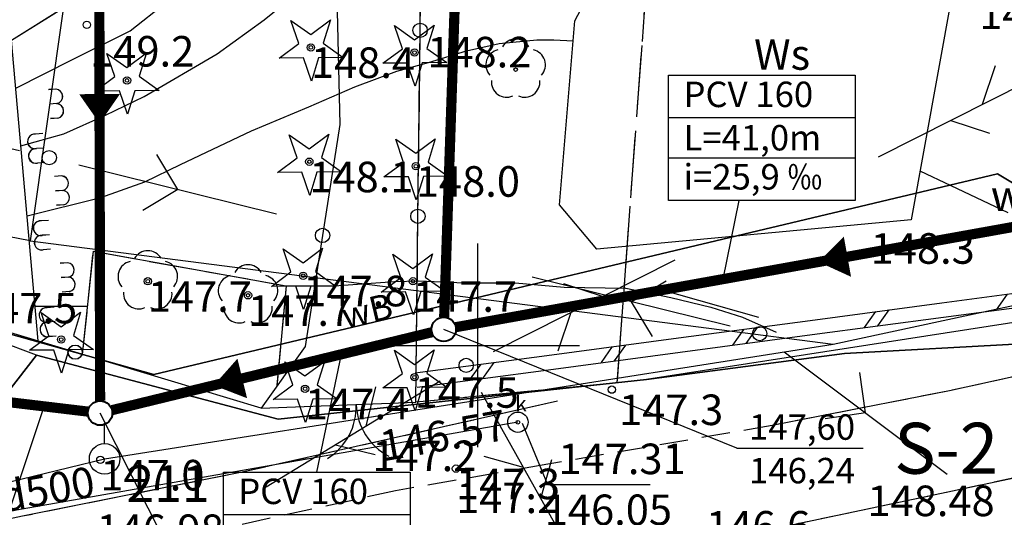
# Model space of a CAD drawing. Extents: x 4542395 to 4545605, y 5914995 to 5917005.
# Drawn here: x 4545078 to 4545126, y 5915592 to 5915616 of the extents above; entities that cross this region are included whole.
import ezdxf
from ezdxf.enums import TextEntityAlignment as Align

# ---------------------------------------------------------------- set-up
doc = ezdxf.new("R2010")
doc.units = 0
doc.header["$MEASUREMENT"] = 0
for name, pattern in [('1', [0]), ('BLO', [0]), ('BUR', [4.5, 3, -1.5]), ('BZN', [3.7, 3, -0.7]), ('GDE', [0]), ('KOC', [2.8, 2.1, -0.7]), ('KOU', [2.1, 1.4, -0.7]), ('UPT', [0]), ('UPW', [0]), ('WRC', [0]), ('WRP', [4.5, 3, -1.5]), ('ZWJ', [0])]:
    doc.linetypes.add(name, pattern=pattern)
doc.layers.get('0').update_dxf_attribs({"linetype": 'CONTINUOUS'})
for name, color, linetype in [('DZIALKI', 4, '1'), ('EBTPO', 253, 'BLO'), ('EBUPO', 253, 'BZN'), ('EDZPD', 4, 'GDE'), ('przyłącza KS', 7, 'CONTINUOUS'), ('SDRPK', 253, '1'), ('SDRPT', 253, '1'), ('SIATKA', 253, '1'), ('SZNPM', 253, 'CONTINUOUS'), ('SZOPO', 253, 'CONTINUOUS'), ('SZWOW', 253, 'CONTINUOUS'), ('SZWPW', 5, '1'), ('SZZPZ', 253, 'CONTINUOUS'), ('UEEPA', 1, '1'), ('UKKOA', 52, 'CONTINUOUS'), ('UKKOC', 52, 'CONTINUOUS'), ('UKKOO', 52, 'CONTINUOUS'), ('UKKPA', 52, '1'), ('UKKPOD', 52, '1'), ('UTTPA', 40, '1'), ('UTTPO', 40, '1'), ('UWWOA', 5, 'CONTINUOUS'), ('UWWOO', 5, 'CONTINUOUS'), ('UWWPO', 5, '1'), ('WWROH', 253, 'CONTINUOUS'), ('WWRPH', 253, '1')]:
    doc.layers.add(name, color=color, linetype=linetype)
doc.layers.add('KS', color=7, linetype='CONTINUOUS', lineweight=40)
doc.layers.add('Opis_studni', color=7, linetype='CONTINUOUS', lineweight=25)
doc.styles.add('Arial', font='arial.ttf')
doc.styles.add('arial1', font='txt')

# ---------------------------------------------------------------- blocks, each defined once
blk = doc.blocks.new('OSM')
blk.add_line((0, 0.75), (0, 1.75))
blk.add_circle((0, 0), 0.75)
blk = doc.blocks.new('BGB')
for centre, start, end in [((-3, 0.000024), 359.999546, 60), ((3, 0.000024), 120, 180.000454)]:
    blk.add_arc(centre, 3, start, end)
blk = doc.blocks.new('DLI')
blk.add_circle((0, 0), 0.09)
for centre, start, end in [((0, 0.750113), 30.140124, 149.859876), ((-0.713317, 0.231785), 102.144465, 221.860023), ((0.713317, 0.231785), 318.139977, 77.855535), ((-0.440808, -0.606767), 174.148182, 293.854228), ((0.440808, -0.606767), 246.145772, 5.851818)]:
    blk.add_arc(centre, 0.75, start, end)
blk = doc.blocks.new('DIG')
for p, q in [((-0.9874, 1.3242), (-0.0078, 0.6309)), ((-0.6024, 0.1875), (-0.9874, 1.3242)), ((-0.0078, 0.6309), (0.9542, 1.3483)), ((0.9542, 1.3483), (0.5976, 0.2024)), ((-1.5645, -0.5299), (-0.6024, 0.1875)), ((0.5976, 0.2024), (1.5772, -0.4909)), ((-0.3645, -0.515), (-1.5645, -0.5299)), ((0.0205, -1.6517), (-0.3645, -0.515)), ((0.3772, -0.5058), (0.0205, -1.6517)), ((1.5772, -0.4909), (0.3772, -0.5058))]:
    blk.add_line(p, q)
blk.add_circle((0, 0), 0.09)
blk = doc.blocks.new('SLS')
blk.add_circle((0, 0), 0.35)
blk = doc.blocks.new('PNN')
for p, q in [((6.5, 0), (5.0858, 1.4142)), ((1.5, 0), (11.5, 0)), ((6.5, 0), (5.0858, -1.4142))]:
    blk.add_line(p, q)
blk = doc.blocks.new('PLT')
for p, q in [((7.5, 0), (6.0858, 1.4142)), ((1.5, 0), (11.5, 0)), ((5.75, 0), (4.3358, -1.4142))]:
    blk.add_line(p, q)
blk = doc.blocks.new('WSP')
blk.add_circle((0, 0), 0.18)
blk = doc.blocks.new('WLZ')
for radius in [0.5, 0.09]:
    blk.add_circle((0, 0), radius)

msp = doc.modelspace()

# ---------------------------------------------------------------- linework, layer by layer
at = {"layer": 'DZIALKI', "linetype": '1'}
for p, q in [((4545081.25, 5915627.82), (4545078.03, 5915605.14)), ((4545078.03, 5915605.14), (4545040.42, 5915612.42)), ((4545084.09, 5915598.57), (4545125.52, 5915608.42)), ((4545125.52, 5915608.42), (4545127.05, 5915607.49)), ((4545078.03, 5915605.14), (4545117.45, 5915600.06)), ((4545100, 5915595), (4545100, 5915605)), ((4545108.88, 5915602.78), (4545113.78, 5915601.39)), ((4545117.45, 5915600.06), (4545130.21, 5915602.8)), ((4545078.33, 5915599.53), (4545070.6, 5915602.38)), ((4545130.57, 5915601.78), (4545108.29, 5915598.32)), ((4545073.26, 5915601.62), (4545084.09, 5915598.57)), ((4545081.68, 5915594.43), (4545117.45, 5915600.06)), ((4545095, 5915600), (4545105, 5915600)), ((4545118, 5915599.6), (4545128.78, 5915600.2)), ((4545074.27, 5915594.27), (4545078.33, 5915599.53)), ((4545078.33, 5915599.53), (4545090.2, 5915596.38)), ((4545108.29, 5915598.32), (4545118, 5915599.6)), ((4545090.2, 5915596.38), (4545108.29, 5915598.32)), ((4545066.79, 5915590.83), (4545081.68, 5915594.43))]:
    msp.add_line(p, q, dxfattribs=at)
at = {"layer": 'DZIALKI'}
for p, q in [((4545081.25, 5915627.82), (4545078.03, 5915605.14)), ((4545078.03, 5915605.14), (4545040.42, 5915612.42)), ((4545078.03, 5915605.14), (4545117.45, 5915600.06)), ((4545117.45, 5915600.06), (4545130.21, 5915602.8)), ((4545081.68, 5915594.43), (4545117.45, 5915600.06)), ((4545066.79, 5915590.83), (4545081.68, 5915594.43))]:
    msp.add_line(p, q, dxfattribs=at)
at = {"layer": 'EBTPO', "linetype": '1'}
msp.add_line((4545078.41, 5915600.22), (4545077.11, 5915614.98), dxfattribs=at)
at = {"layer": 'EBTPO'}
msp.add_line((4545078.41, 5915600.22), (4545077.11, 5915614.98), dxfattribs=at)
at = {"layer": 'EBUPO', "linetype": 'BUR'}
for p, q in [((4545096.96, 5915597.21), (4545097.38, 5915633.73)), ((4545109.37, 5915632.67), (4545106.83, 5915598.16)), ((4545106.83, 5915598.16), (4545096.96, 5915597.21))]:
    msp.add_line(p, q, dxfattribs=at)
at = {"layer": 'EBUPO'}
for p, q in [((4545096.96, 5915597.21), (4545097.38, 5915633.73)), ((4545109.37, 5915632.67), (4545106.83, 5915598.16)), ((4545106.83, 5915598.16), (4545096.96, 5915597.21))]:
    msp.add_line(p, q, dxfattribs=at)
at = {"layer": 'EDZPD', "linetype": 'GDE'}
for p, q in [((4545081.25, 5915627.82), (4545078.03, 5915605.14)), ((4545078.03, 5915605.14), (4545040.42, 5915612.42)), ((4545078.03, 5915605.14), (4545117.45, 5915600.06)), ((4545117.45, 5915600.06), (4545130.21, 5915602.8)), ((4545081.68, 5915594.43), (4545117.45, 5915600.06)), ((4545066.79, 5915590.83), (4545081.68, 5915594.43))]:
    msp.add_line(p, q, dxfattribs=at)
at = {"layer": 'EDZPD'}
for p, q in [((4545081.25, 5915627.82), (4545078.03, 5915605.14)), ((4545078.03, 5915605.14), (4545040.42, 5915612.42)), ((4545078.03, 5915605.14), (4545117.45, 5915600.06)), ((4545117.45, 5915600.06), (4545130.21, 5915602.8)), ((4545081.68, 5915594.43), (4545117.45, 5915600.06)), ((4545066.79, 5915590.83), (4545081.68, 5915594.43))]:
    msp.add_line(p, q, dxfattribs=at)
at = {"layer": 'KS', "const_width": 0.5}
for points in [[(4545138.116, 5915607.944), (4545098.92, 5915600.895)], [(4545138.116, 5915607.944), (4545098.92, 5915600.895)], [(4545097.747, 5915600.647), (4545082.042, 5915596.822)], [(4545097.747, 5915600.647), (4545082.042, 5915596.822)], [(4545080.863, 5915596.751), (4545072.971, 5915597.693)], [(4545080.863, 5915596.751), (4545072.971, 5915597.693)]]:
    msp.add_lwpolyline(points, dxfattribs=at)
at = {"layer": 'KS'}
for centre in [(4545098.33, 5915600.789), (4545098.33, 5915600.789), (4545081.459, 5915596.68), (4545081.459, 5915596.68)]:
    msp.add_circle(centre, 0.6, dxfattribs=at)
at = {"layer": 'Opis_studni'}
for p, q in [((4545112.816, 5915607.113), (4545112.029, 5915603.252)), ((4545112.726, 5915594.949), (4545098.33, 5915600.789)), ((4545092.094, 5915593.784), (4545093.31, 5915599.566)), ((4545076.522, 5915590.466), (4545078.712, 5915597.008)), ((4545089.885, 5915580.065), (4545081.459, 5915596.68)), ((4545112.726, 5915594.949), (4545118.915, 5915594.949)), ((4545112.726, 5915594.949), (4545118.915, 5915594.949))]:
    msp.add_line(p, q, dxfattribs=at)
at = {"layer": 'przyłącza KS'}
for p, q in [((4545109.367, 5915611.183), (4545118.536, 5915611.183)), ((4545109.367, 5915611.183), (4545118.536, 5915611.183)), ((4545109.367, 5915609.205), (4545118.536, 5915609.205)), ((4545109.367, 5915609.205), (4545118.536, 5915609.205)), ((4545112.816, 5915607.113), (4545112.029, 5915603.252)), ((4545112.726, 5915594.949), (4545098.33, 5915600.789)), ((4545092.094, 5915593.784), (4545093.31, 5915599.566)), ((4545076.522, 5915590.466), (4545078.712, 5915597.008)), ((4545089.885, 5915580.065), (4545081.459, 5915596.68)), ((4545087.51, 5915591.693), (4545096.679, 5915591.693)), ((4545087.51, 5915591.693), (4545096.679, 5915591.693))]:
    msp.add_line(p, q, dxfattribs=at)
at = {"layer": 'przyłącza KS', "const_width": 0.5}
for points in [[(4545143.702, 5915709.399), (4545140.574, 5915711.365), (4545122.693, 5915710.23), (4545100.362, 5915658.217), (4545100.01, 5915650.45), (4545098.35, 5915601.388)], [(4545143.702, 5915709.399), (4545140.574, 5915711.365), (4545122.693, 5915710.23), (4545100.362, 5915658.217), (4545100.01, 5915650.45), (4545098.35, 5915601.388)], [(4545081.458, 5915597.28), (4545081.413, 5915621.631)], [(4545081.458, 5915597.28), (4545081.413, 5915621.631)]]:
    msp.add_lwpolyline(points, dxfattribs=at)
at = {"layer": 'przyłącza KS'}
for points in [[(4545081.433, 5915610.898, 0, 2, 0), (4545081.43, 5915612.337, 2, 2, 0)], [(4545081.433, 5915610.898, 0, 2, 0), (4545081.43, 5915612.337, 2, 2, 0)], [(4545116.734, 5915604.098, 0, 2, 0), (4545118.15, 5915604.353, 2, 2, 0)], [(4545116.734, 5915604.098, 0, 2, 0), (4545118.15, 5915604.353, 2, 2, 0)], [(4545087.04, 5915598.039, 0, 2, 0), (4545088.438, 5915598.379, 2, 2, 0)], [(4545087.04, 5915598.039, 0, 2, 0), (4545088.438, 5915598.379, 2, 2, 0)]]:
    msp.add_lwpolyline(points, format="xyseb", dxfattribs=at)
for points in [[(4545109.367, 5915613.275), (4545118.536, 5915613.275), (4545118.536, 5915607.113), (4545109.367, 5915607.113)], [(4545109.367, 5915613.275), (4545118.536, 5915613.275), (4545118.536, 5915607.113), (4545109.367, 5915607.113)], [(4545087.51, 5915593.784), (4545096.679, 5915593.784), (4545096.679, 5915587.623), (4545087.51, 5915587.623)], [(4545087.51, 5915593.784), (4545096.679, 5915593.784), (4545096.679, 5915587.623), (4545087.51, 5915587.623)]]:
    msp.add_lwpolyline(points, close=True, dxfattribs=at)
at = {"layer": 'SDRPK', "linetype": 'KOC'}
for p, q in [((4545080.6, 5915599.55), (4545081.13, 5915604.62)), ((4545081.13, 5915604.62), (4545090.6, 5915602.93)), ((4545090.6, 5915602.93), (4545090.13, 5915597.98))]:
    msp.add_line(p, q, dxfattribs=at)
at = {"layer": 'SDRPK'}
for p, q in [((4545080.6, 5915599.55), (4545081.13, 5915604.62)), ((4545081.13, 5915604.62), (4545090.6, 5915602.93)), ((4545090.6, 5915602.93), (4545090.13, 5915597.98)), ((4545128.76, 5915599), (4545123.16, 5915597.77)), ((4545123.16, 5915597.77), (4545114.45, 5915596.07)), ((4545103.91, 5915597.26), (4545088.43, 5915593.77)), ((4545123.3, 5915592.86), (4545131.69, 5915594.65)), ((4545088.43, 5915593.77), (4545077.65, 5915591.61)), ((4545110.69, 5915590.2), (4545123.3, 5915592.86)), ((4545077.65, 5915591.61), (4545065.44, 5915589.06))]:
    msp.add_line(p, q, dxfattribs=at)
at = {"layer": 'SDRPK', "linetype": 'KOU'}
for p, q in [((4545128.76, 5915599), (4545123.16, 5915597.77)), ((4545123.16, 5915597.77), (4545114.45, 5915596.07)), ((4545103.91, 5915597.26), (4545088.43, 5915593.77)), ((4545114.45, 5915596.07), (4545103.07, 5915594.1)), ((4545123.3, 5915592.86), (4545131.69, 5915594.65)), ((4545103.07, 5915594.1), (4545095.96, 5915592.86)), ((4545088.43, 5915593.77), (4545077.65, 5915591.61)), ((4545095.96, 5915592.86), (4545080.42, 5915589.46)), ((4545110.69, 5915590.2), (4545123.3, 5915592.86)), ((4545077.65, 5915591.61), (4545065.44, 5915589.06))]:
    msp.add_line(p, q, dxfattribs=at)
at = {"layer": 'SDRPT', "linetype": '1'}
for p, q in [((4545122.78, 5915602.09), (4545129.24, 5915602.95)), ((4545122.87, 5915601.39), (4545129.34, 5915602.25)), ((4545125.46, 5915601.74), (4545126.01, 5915602.52)), ((4545116.32, 5915601.23), (4545122.78, 5915602.09)), ((4545119.64, 5915600.96), (4545120.19, 5915601.74)), ((4545109.85, 5915600.37), (4545116.32, 5915601.23)), ((4545116.41, 5915600.53), (4545122.87, 5915601.39)), ((4545118.99, 5915600.88), (4545119.55, 5915601.66)), ((4545112.53, 5915600.02), (4545113.08, 5915600.8)), ((4545113.18, 5915600.1), (4545113.73, 5915600.88)), ((4545103.39, 5915599.51), (4545109.85, 5915600.37)), ((4545109.94, 5915599.67), (4545116.41, 5915600.53)), ((4545106.07, 5915599.16), (4545106.62, 5915599.94)), ((4545106.71, 5915599.24), (4545107.27, 5915600.02)), ((4545096.92, 5915598.65), (4545103.39, 5915599.51)), ((4545103.48, 5915598.81), (4545109.94, 5915599.67)), ((4545099.6, 5915598.3), (4545100.16, 5915599.08)), ((4545100.25, 5915598.38), (4545100.8, 5915599.16)), ((4545097.02, 5915597.95), (4545103.48, 5915598.81))]:
    msp.add_line(p, q, dxfattribs=at)
at = {"layer": 'SDRPT'}
for p, q in [((4545122.78, 5915602.09), (4545129.24, 5915602.95)), ((4545122.87, 5915601.39), (4545129.34, 5915602.25)), ((4545125.46, 5915601.74), (4545126.01, 5915602.52)), ((4545116.32, 5915601.23), (4545122.78, 5915602.09)), ((4545119.64, 5915600.96), (4545120.19, 5915601.74)), ((4545109.85, 5915600.37), (4545116.32, 5915601.23)), ((4545116.41, 5915600.53), (4545122.87, 5915601.39)), ((4545118.99, 5915600.88), (4545119.55, 5915601.66)), ((4545112.53, 5915600.02), (4545113.08, 5915600.8)), ((4545113.18, 5915600.1), (4545113.73, 5915600.88)), ((4545103.39, 5915599.51), (4545109.85, 5915600.37)), ((4545109.94, 5915599.67), (4545116.41, 5915600.53)), ((4545106.07, 5915599.16), (4545106.62, 5915599.94)), ((4545106.71, 5915599.24), (4545107.27, 5915600.02)), ((4545096.92, 5915598.65), (4545103.39, 5915599.51)), ((4545103.48, 5915598.81), (4545109.94, 5915599.67)), ((4545099.6, 5915598.3), (4545100.16, 5915599.08)), ((4545100.25, 5915598.38), (4545100.8, 5915599.16)), ((4545097.02, 5915597.95), (4545103.48, 5915598.81))]:
    msp.add_line(p, q, dxfattribs=at)
at = {"layer": 'SIATKA'}
for p, q in [((4545100, 5915595), (4545100, 5915605)), ((4545095, 5915600), (4545105, 5915600))]:
    msp.add_line(p, q, dxfattribs=at)
at = {"layer": 'SZOPO'}
for p, q in [((4545097.17, 5915615.47), (4545097.27, 5915624.6)), ((4545097.17, 5915615.47), (4545097.28, 5915624.6)), ((4545093.1, 5915616.41), (4545093.23, 5915610.85)), ((4545093.1, 5915616.41), (4545093.23, 5915610.85)), ((4545097.06, 5915606.34), (4545097.17, 5915615.47)), ((4545097.06, 5915606.34), (4545097.17, 5915615.47)), ((4545079.29, 5915612.58), (4545078.93, 5915612.55)), ((4545079.3, 5915612.58), (4545078.94, 5915612.56)), ((4545079.34, 5915611.87), (4545078.98, 5915611.85)), ((4545079.34, 5915611.87), (4545078.98, 5915611.84)), ((4545079.39, 5915611.16), (4545079.03, 5915611.14)), ((4545079.39, 5915611.16), (4545079.03, 5915611.13)), ((4545093.23, 5915610.85), (4545092.38, 5915605.4)), ((4545093.23, 5915610.85), (4545092.38, 5915605.4)), ((4545078.64, 5915610.4), (4545078.29, 5915610.37)), ((4545078.64, 5915610.4), (4545078.29, 5915610.37)), ((4545078.69, 5915609.69), (4545078.34, 5915609.66)), ((4545078.69, 5915609.69), (4545078.34, 5915609.66)), ((4545078.74, 5915608.98), (4545078.39, 5915608.95)), ((4545078.74, 5915608.98), (4545078.39, 5915608.95)), ((4545079.58, 5915608.32), (4545079.22, 5915608.3)), ((4545079.58, 5915608.32), (4545079.22, 5915608.29)), ((4545079.63, 5915607.61), (4545079.27, 5915607.59)), ((4545079.63, 5915607.61), (4545079.27, 5915607.58)), ((4545079.67, 5915606.9), (4545079.31, 5915606.88)), ((4545079.67, 5915606.9), (4545079.31, 5915606.87)), ((4545078.92, 5915606.14), (4545078.57, 5915606.11)), ((4545078.93, 5915606.14), (4545078.58, 5915606.12)), ((4545096.96, 5915597.21), (4545097.06, 5915606.34)), ((4545096.96, 5915597.21), (4545097.06, 5915606.34)), ((4545078.97, 5915605.43), (4545078.62, 5915605.41)), ((4545078.97, 5915605.43), (4545078.62, 5915605.4)), ((4545092.38, 5915605.4), (4545091.53, 5915599.95)), ((4545092.38, 5915605.4), (4545091.53, 5915599.95)), ((4545079.02, 5915604.72), (4545078.67, 5915604.7)), ((4545079.02, 5915604.72), (4545078.67, 5915604.69)), ((4545079.86, 5915604.06), (4545079.5, 5915604.04)), ((4545079.86, 5915604.06), (4545079.5, 5915604.03)), ((4545079.91, 5915603.35), (4545079.55, 5915603.33)), ((4545079.91, 5915603.35), (4545079.55, 5915603.32)), ((4545080.23, 5915599.67), (4545071.09, 5915602.42)), ((4545080.24, 5915599.67), (4545071.1, 5915602.42)), ((4545079.96, 5915602.64), (4545079.6, 5915602.62)), ((4545079.96, 5915602.64), (4545079.6, 5915602.61)), ((4545079.21, 5915601.88), (4545078.86, 5915601.86)), ((4545079.21, 5915601.88), (4545078.86, 5915601.85)), ((4545079.26, 5915601.17), (4545078.9, 5915601.14)), ((4545079.26, 5915601.17), (4545078.91, 5915601.15)), ((4545079.3, 5915600.46), (4545078.95, 5915600.44)), ((4545079.3, 5915600.46), (4545078.95, 5915600.43)), ((4545091.53, 5915599.95), (4545089.37, 5915596.92)), ((4545091.53, 5915599.95), (4545089.37, 5915596.92)), ((4545089.37, 5915596.92), (4545080.23, 5915599.67)), ((4545089.37, 5915596.92), (4545080.24, 5915599.67)), ((4545089.37, 5915596.92), (4545096.96, 5915597.21)), ((4545089.37, 5915596.92), (4545096.96, 5915597.21))]:
    msp.add_line(p, q, dxfattribs=at)
for centre in [(4545097.17, 5915615.47), (4545097.17, 5915615.47), (4545097.06, 5915606.34), (4545097.06, 5915606.34), (4545092.38, 5915605.4), (4545092.38, 5915605.4), (4545080.23, 5915599.67), (4545080.24, 5915599.67)]:
    msp.add_circle(centre, 0.35, dxfattribs=at)
for centre, radius, start, end in [((4545079.26, 5915612.22), 0.361, 283.1306, 84.4797), ((4545079.262, 5915612.221), 0.36, 283.1298, 84.4789), ((4545079.307, 5915611.51), 0.361, 283.1306, 84.4797), ((4545079.309, 5915611.511), 0.36, 283.1298, 84.4789), ((4545078.256, 5915610.013), 0.361, 84.4827, 283.1276), ((4545078.258, 5915610.015), 0.36, 84.4819, 283.1268), ((4545078.303, 5915609.303), 0.361, 84.4827, 283.1276), ((4545078.306, 5915609.305), 0.36, 84.4819, 283.1268), ((4545079.543, 5915607.96), 0.361, 283.1306, 84.4797), ((4545079.545, 5915607.962), 0.36, 283.1298, 84.4789), ((4545079.591, 5915607.25), 0.361, 283.1306, 84.4797), ((4545079.592, 5915607.252), 0.36, 283.1298, 84.4789), ((4545078.54, 5915605.753), 0.361, 84.4827, 283.1276), ((4545078.542, 5915605.756), 0.36, 84.4819, 283.1268), ((4545078.587, 5915605.043), 0.361, 84.4827, 283.1276), ((4545078.589, 5915605.047), 0.36, 84.4819, 283.1268), ((4545079.827, 5915603.7), 0.361, 283.1306, 84.4797), ((4545079.828, 5915603.703), 0.36, 283.1298, 84.4789), ((4545079.874, 5915602.99), 0.361, 283.1306, 84.4797), ((4545079.876, 5915602.993), 0.36, 283.1298, 84.4789), ((4545078.823, 5915601.493), 0.361, 84.4827, 283.1276), ((4545078.825, 5915601.497), 0.36, 84.4819, 283.1268), ((4545078.87, 5915600.783), 0.361, 84.4827, 283.1276), ((4545078.872, 5915600.788), 0.36, 84.4819, 283.1268)]:
    msp.add_arc(centre, radius, start, end, dxfattribs=at)
at = {"layer": 'SZWPW', "linetype": 'ZWJ'}
for p, q in [((4545104.76, 5915615.94), (4545107.43, 5915620.93)), ((4545123.53, 5915618.61), (4545121.28, 5915606.17)), ((4545104.02, 5915606.91), (4545104.76, 5915615.94)), ((4545105.85, 5915604.73), (4545104.02, 5915606.91)), ((4545121.28, 5915606.17), (4545105.85, 5915604.73))]:
    msp.add_line(p, q, dxfattribs=at)
at = {"layer": 'SZWPW'}
for p, q in [((4545104.76, 5915615.94), (4545107.43, 5915620.93)), ((4545123.53, 5915618.61), (4545121.28, 5915606.17)), ((4545104.02, 5915606.91), (4545104.76, 5915615.94)), ((4545105.85, 5915604.73), (4545104.02, 5915606.91)), ((4545121.28, 5915606.17), (4545105.85, 5915604.73))]:
    msp.add_line(p, q, dxfattribs=at)
at = {"layer": 'UKKOA'}
for p, q in [((4545102.182, 5915596.18), (4545103.422, 5915593.177)), ((4545103.422, 5915593.177), (4545108.47, 5915593.177))]:
    msp.add_line(p, q, dxfattribs=at)
at = {"layer": 'UKKPOD'}
msp.add_line((4545101.97, 5915596.23), (4545074.64, 5915591.43), dxfattribs=at)
at = {"layer": 'UTTPO', "linetype": 'UPT'}
for p, q in [((4545078.33, 5915599.53), (4545070.6, 5915602.38)), ((4545130.57, 5915601.78), (4545108.29, 5915598.32)), ((4545128.78, 5915600.2), (4545118, 5915599.6)), ((4545078.33, 5915599.53), (4545074.27, 5915594.27)), ((4545090.2, 5915596.38), (4545078.33, 5915599.53)), ((4545118, 5915599.6), (4545108.29, 5915598.32)), ((4545108.29, 5915598.32), (4545090.2, 5915596.38))]:
    msp.add_line(p, q, dxfattribs=at)
at = {"layer": 'UTTPO'}
for p, q in [((4545078.33, 5915599.53), (4545070.6, 5915602.38)), ((4545130.57, 5915601.78), (4545108.29, 5915598.32)), ((4545128.78, 5915600.2), (4545118, 5915599.6)), ((4545078.33, 5915599.53), (4545074.27, 5915594.27)), ((4545090.2, 5915596.38), (4545078.33, 5915599.53)), ((4545118, 5915599.6), (4545108.29, 5915598.32)), ((4545108.29, 5915598.32), (4545090.2, 5915596.38))]:
    msp.add_line(p, q, dxfattribs=at)
at = {"layer": 'UWWPO', "linetype": 'UPW'}
for p, q in [((4545125.52, 5915608.42), (4545084.09, 5915598.57)), ((4545127.05, 5915607.49), (4545125.52, 5915608.42)), ((4545108.88, 5915602.78), (4545113.78, 5915601.39)), ((4545084.09, 5915598.57), (4545073.26, 5915601.62))]:
    msp.add_line(p, q, dxfattribs=at)
at = {"layer": 'UWWPO'}
for p, q in [((4545125.52, 5915608.42), (4545084.09, 5915598.57)), ((4545127.05, 5915607.49), (4545125.52, 5915608.42)), ((4545108.88, 5915602.78), (4545113.78, 5915601.39)), ((4545084.09, 5915598.57), (4545073.26, 5915601.62))]:
    msp.add_line(p, q, dxfattribs=at)
at = {"layer": 'WWRPH', "linetype": 'WRC'}
for p, q in [((4545089.52, 5915615.99), (4545092.01, 5915618.02)), ((4545082.93, 5915615.45), (4545084.72, 5915616.86)), ((4545087.2, 5915614.32), (4545089.52, 5915615.99)), ((4545080.11, 5915614.04), (4545082.93, 5915615.45)), ((4545099.45, 5915614.46), (4545101.05, 5915614.82)), ((4545101.05, 5915614.82), (4545102.9, 5915615)), ((4545102.9, 5915615), (4545103.73, 5915615)), ((4545103.73, 5915615), (4545104.68, 5915614.96)), ((4545083.63, 5915612.22), (4545087.2, 5915614.32)), ((4545097.58, 5915613.89), (4545099.45, 5915614.46)), ((4545077.32, 5915612.63), (4545080.11, 5915614.04)), ((4545096.03, 5915613.47), (4545097.58, 5915613.89)), ((4545093.97, 5915612.7), (4545096.03, 5915613.47)), ((4545091.71, 5915611.72), (4545093.97, 5915612.7)), ((4545081.73, 5915611.31), (4545083.63, 5915612.22)), ((4545088.89, 5915610.53), (4545091.71, 5915611.72)), ((4545079.67, 5915610.39), (4545081.73, 5915611.31)), ((4545085.4, 5915608.89), (4545088.89, 5915610.53)), ((4545077.57, 5915609.8), (4545079.67, 5915610.39)), ((4545083.65, 5915608.03), (4545085.4, 5915608.89)), ((4545121.71, 5915608.57), (4545123.22, 5915607.85)), ((4545081.49, 5915607.26), (4545083.65, 5915608.03)), ((4545123.22, 5915607.85), (4545126.03, 5915606.53)), ((4545077.87, 5915606.37), (4545081.49, 5915607.26))]:
    msp.add_line(p, q, dxfattribs=at)
at = {"layer": 'WWRPH'}
for p, q in [((4545089.52, 5915615.99), (4545092.01, 5915618.02)), ((4545082.93, 5915615.45), (4545084.72, 5915616.86)), ((4545077.11, 5915614.98), (4545079.78, 5915616.65)), ((4545087.2, 5915614.32), (4545089.52, 5915615.99)), ((4545080.11, 5915614.04), (4545082.93, 5915615.45)), ((4545099.45, 5915614.46), (4545101.05, 5915614.82)), ((4545101.05, 5915614.82), (4545102.9, 5915615)), ((4545102.9, 5915615), (4545103.73, 5915615)), ((4545103.73, 5915615), (4545104.68, 5915614.96)), ((4545083.63, 5915612.22), (4545087.2, 5915614.32)), ((4545097.58, 5915613.89), (4545099.45, 5915614.46)), ((4545077.32, 5915612.63), (4545080.11, 5915614.04)), ((4545096.03, 5915613.47), (4545097.58, 5915613.89)), ((4545093.97, 5915612.7), (4545096.03, 5915613.47)), ((4545091.71, 5915611.72), (4545093.97, 5915612.7)), ((4545081.73, 5915611.31), (4545083.63, 5915612.22)), ((4545088.89, 5915610.53), (4545091.71, 5915611.72)), ((4545079.67, 5915610.39), (4545081.73, 5915611.31)), ((4545085.4, 5915608.89), (4545088.89, 5915610.53)), ((4545077.57, 5915609.8), (4545079.67, 5915610.39)), ((4545083.65, 5915608.03), (4545085.4, 5915608.89)), ((4545121.71, 5915608.57), (4545123.22, 5915607.85)), ((4545081.49, 5915607.26), (4545083.65, 5915608.03)), ((4545123.22, 5915607.85), (4545126.03, 5915606.53)), ((4545077.87, 5915606.37), (4545081.49, 5915607.26)), ((4545095.92, 5915603.14), (4545097.11, 5915603.17)), ((4545097.11, 5915603.17), (4545099.35, 5915603.07)), ((4545090.6, 5915602.93), (4545092.95, 5915602.93)), ((4545092.95, 5915602.93), (4545095.92, 5915603.14)), ((4545099.35, 5915603.07), (4545101.84, 5915603.07)), ((4545101.84, 5915603.07), (4545104.25, 5915602.86)), ((4545104.25, 5915602.86), (4545107.27, 5915602.81)), ((4545107.27, 5915602.81), (4545109.48, 5915602.36)), ((4545109.48, 5915602.36), (4545111.45, 5915601.88)), ((4545078.26, 5915601.93), (4545079.27, 5915601.92)), ((4545079.27, 5915601.92), (4545080.08, 5915601.92)), ((4545080.08, 5915601.92), (4545080.85, 5915601.92)), ((4545111.45, 5915601.88), (4545113, 5915601.39)), ((4545113, 5915601.39), (4545114.65, 5915600.65))]:
    msp.add_line(p, q, dxfattribs=at)
at = {"layer": 'WWRPH', "linetype": 'WRP'}
for p, q in [((4545077.11, 5915614.98), (4545079.78, 5915616.65)), ((4545095.92, 5915603.14), (4545097.11, 5915603.17)), ((4545097.11, 5915603.17), (4545099.35, 5915603.07)), ((4545090.6, 5915602.93), (4545092.95, 5915602.93)), ((4545092.95, 5915602.93), (4545095.92, 5915603.14)), ((4545099.35, 5915603.07), (4545101.84, 5915603.07)), ((4545101.84, 5915603.07), (4545104.25, 5915602.86)), ((4545104.25, 5915602.86), (4545107.27, 5915602.81)), ((4545107.27, 5915602.81), (4545109.48, 5915602.36)), ((4545109.48, 5915602.36), (4545111.45, 5915601.88)), ((4545078.26, 5915601.93), (4545079.27, 5915601.92)), ((4545079.27, 5915601.92), (4545080.08, 5915601.92)), ((4545080.08, 5915601.92), (4545080.85, 5915601.92)), ((4545111.45, 5915601.88), (4545113, 5915601.39)), ((4545113, 5915601.39), (4545114.65, 5915600.65))]:
    msp.add_line(p, q, dxfattribs=at)

# ---------------------------------------------------------------- block references
at = {"layer": 'SZNPM'}
msp.add_blockref('OSM', (4545081.68, 5915594.43), dxfattribs=at)
msp.add_blockref('OSM', (4545081.68, 5915594.43), dxfattribs=at)
at = {"layer": 'SZOPO', "rotation": 182.153595}
msp.add_blockref('BGB', (4545094.03, 5915597.1), dxfattribs=at)
at = {"layer": 'SZZPZ'}
for name, p in [('DIG', (4545091.81, 5915614.63)), ('DIG', (4545096.9, 5915614.38)), ('DLI', (4545101.86, 5915613.54)), ('DIG', (4545082.78, 5915613.01)), ('DIG', (4545091.73, 5915609.02)), ('DIG', (4545096.96, 5915608.8)), ('DLI', (4545083.8, 5915603.15)), ('DIG', (4545091.43, 5915603.42)), ('DIG', (4545096.82, 5915603.15)), ('DLI', (4545088.72, 5915602.46)), ('DIG', (4545079.55, 5915600.29)), ('DIG', (4545096.9, 5915598.44)), ('DIG', (4545091.52, 5915597.87))]:
    msp.add_blockref(name, p, dxfattribs=at)
at = {"layer": 'UEEPA'}
for p, rotation in [((4545078.96, 5915609.22), 167.150346), ((4545078.96, 5915609.22), 346.085275), ((4545113.84, 5915600.58), 166.085274), ((4545113.84, 5915600.58), 323.177142)]:
    msp.add_blockref('PNN', p, dxfattribs=dict(at, rotation=rotation))
for p in [(4545078.96, 5915609.22), (4545113.84, 5915600.58)]:
    msp.add_blockref('SLS', p, dxfattribs=at)
at = {"layer": 'UKKPA'}
msp.add_blockref('WLZ', (4545101.97, 5915596.23), dxfattribs=at)
at = {"layer": 'UTTPA'}
for p, rotation in [((4545129.92, 5915614.43), 206.8109600000001), ((4545099.43, 5915599.02), 26.810941), ((4545099.43, 5915599.02), 211.310538), ((4545099.43, 5915599.02), 299.30685)]:
    msp.add_blockref('PLT', p, dxfattribs=dict(at, rotation=rotation))
msp.add_blockref('SLS', (4545099.43, 5915599.02), dxfattribs=at)
at = {"layer": 'WWROH'}
for p in [(4545080.81, 5915615.74), (4545080.81, 5915615.74), (4545091.81, 5915614.63), (4545091.81, 5915614.63), (4545096.9, 5915614.38), (4545096.9, 5915614.38), (4545082.78, 5915613.01), (4545082.78, 5915613.01), (4545091.73, 5915609.02), (4545091.73, 5915609.02), (4545096.96, 5915608.8), (4545096.96, 5915608.8), (4545083.8, 5915603.15), (4545083.8, 5915603.15), (4545091.43, 5915603.42), (4545091.43, 5915603.42), (4545096.82, 5915603.15), (4545096.82, 5915603.15), (4545088.72, 5915602.46), (4545088.72, 5915602.46), (4545079.55, 5915600.29), (4545079.55, 5915600.29), (4545096.9, 5915598.44), (4545096.9, 5915598.44), (4545091.52, 5915597.87), (4545091.52, 5915597.87), (4545106.58, 5915597.83), (4545106.58, 5915597.83), (4545081.47, 5915594.38), (4545081.47, 5915594.38), (4545098.93, 5915593.95), (4545098.93, 5915593.95)]:
    msp.add_blockref('WSP', p, dxfattribs=at)

# ---------------------------------------------------------------- texts
at = {"layer": 'Opis_studni', "attachment_point": 1}
for s, insert, char_height, width, style in [('PCV 160', (4545110.099, 5915612.951), 1.25, 8.98615, 'arial1'), ('PCV 160', (4545110.099, 5915612.951), 1.25, 8.98615, 'arial1'), ('L=41,0m', (4545110.099, 5915610.822), 1.25, 8.98615, 'arial1'), ('L=41,0m', (4545110.099, 5915610.822), 1.25, 8.98615, 'arial1'), ('i=25,9 {\\fArial|b0|i0|c238|p34;‰}', (4545110.099, 5915608.904), 1.25, 8.98615, 'arial1'), ('i=25,9 {\\fArial|b0|i0|c238|p34;‰}', (4545110.099, 5915608.904), 1.25, 8.98615, 'arial1'), ('147,60', (4545113.318, 5915596.618), 1.25, 2.59344, 'arial1'), ('147,60', (4545113.318, 5915596.618), 1.25, 2.59344, 'arial1'), ('{\\fArial|b1|i0|c0|p34;S-2}', (4545120.446, 5915596.201), 2.5, 5.18687, 'Arial'), ('{\\fArial|b1|i0|c0|p34;S-2}', (4545120.446, 5915596.201), 2.5, 5.18687, 'Arial'), ('146,24', (4545113.318, 5915594.478), 1.25, 2.59344, 'arial1'), ('146,24', (4545113.318, 5915594.478), 1.25, 2.59344, 'arial1'), ('PCV 160', (4545088.241, 5915593.461), 1.25, 8.98615, 'arial1'), ('PCV 160', (4545088.241, 5915593.461), 1.25, 8.98615, 'arial1')]:
    msp.add_mtext(s, dxfattribs=dict(at, insert=insert, char_height=char_height, width=width, style=style))
at = {"layer": 'SZNPM', "oblique": 15}
msp.add_text('%%U211', height=1.8, dxfattribs=at).set_placement((4545082.75, 5915594.12), align=Align.TOP_LEFT)
at = {"layer": 'SZWOW', "oblique": 15}
msp.add_text('Ws', height=1.4999, dxfattribs=at).set_placement((4545114.94, 5915614.09), align=Align.MIDDLE)
at = {"layer": 'UKKOA', "oblique": 15}
msp.add_text('k', height=0.75, dxfattribs=at).set_placement((4545102.12, 5915596.77), align=Align.CENTER)
for s, height, p in [('147.31', 1.5, (4545103.96, 5915595.18)), ('148.48', 1.4999, (4545119.13, 5915593.12)), ('146.05', 1.5, (4545103.29, 5915592.68))]:
    msp.add_text(s, height=height, dxfattribs=at).set_placement(p, align=Align.TOP_LEFT)
at = {"layer": 'UKKOC', "oblique": 15}
msp.add_text('146.57', height=1.5, rotation=9.9613, dxfattribs=at).set_placement((4545101.38, 5915596.125), align=Align.MIDDLE_RIGHT)
at = {"layer": 'UKKOO', "oblique": 15}
msp.add_text('kd500', height=1.5, rotation=9.9613, dxfattribs=at).set_placement((4545078.43, 5915592.1), align=Align.CENTER)
at = {"layer": 'UWWOA', "oblique": 15}
msp.add_text('w', height=1.5, dxfattribs=at).set_placement((4545126.83, 5915608.1), align=Align.TOP_RIGHT)
at = {"layer": 'UWWOO', "oblique": 15}
msp.add_text('wB', height=1.2499, rotation=13.3723, dxfattribs=at).set_placement((4545094.71, 5915601.09), align=Align.CENTER)
at = {"layer": 'WWROH', "oblique": 15}
for s, p in [('148.6', (4545129.73, 5915615.53)), ('146.6', (4545116.32, 5915590.37))]:
    msp.add_text(s, height=1.5, dxfattribs=at).set_placement(p, align=Align.RIGHT)
for s, p in [('149.2', (4545080.97, 5915615.19)), ('148.2', (4545097.52, 5915615.15)), ('148.4', (4545091.81, 5915614.63)), ('148.1', (4545091.73, 5915609.02)), ('148.0', (4545096.96, 5915608.8)), ('147.8', (4545091.43, 5915603.42)), ('147.7', (4545083.8, 5915603.15)), ('147.7', (4545096.82, 5915603.15)), ('147.5', (4545075.22, 5915602.58)), ('147.7', (4545088.72, 5915602.46)), ('147.5', (4545096.9, 5915598.44)), ('147.4', (4545091.52, 5915597.87)), ('147.3', (4545106.94, 5915597.59)), ('147.2', (4545094.82, 5915595.33)), ('147.0', (4545081.47, 5915594.38)), ('147.3', (4545098.93, 5915593.95)), ('146.98', (4545081.28, 5915591.7))]:
    msp.add_text(s, height=1.5, dxfattribs=at).set_placement(p, align=Align.TOP_LEFT)
msp.add_text('148.3', height=1.5, dxfattribs=at).set_placement((4545124.4, 5915605.51), align=Align.TOP_RIGHT)
msp.add_text('147.2', height=1.5, dxfattribs=at).set_placement((4545098.94, 5915591.77))

doc.saveas('drawing.dxf')
